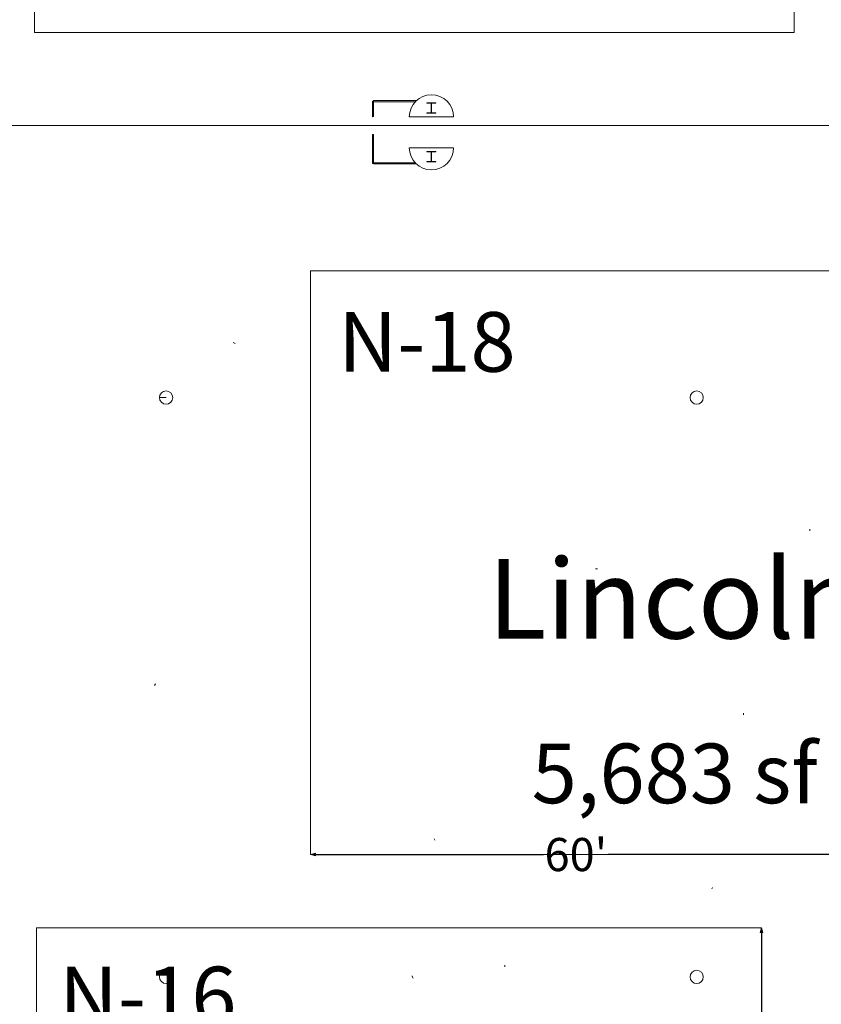
# Model space of a CAD drawing. Units: feet. Extents: x 1931 to 3570, y -472 to 1753.
# Drawn here: x 2205 to 2296, y 1432 to 1544 of the extents above; entities that cross this region are included whole.
import ezdxf

# ---------------------------------------------------------------- set-up
doc = ezdxf.new("R2010")
doc.units = ezdxf.units.FT
doc.header["$LTSCALE"] = 40
doc.header["$MEASUREMENT"] = 0
doc.header["$PDMODE"] = 1
doc.header["$PDSIZE"] = -2
doc.layers.get('0').update_dxf_attribs({"color": 250, "lineweight": 18, "true_color": 0x333333})
doc.layers.get('DEFPOINTS').update_dxf_attribs({"lineweight": 18})
for name, color, linetype, lineweight in [('Column_Steel', 7, 'Continuous', 18), ('COLUMNS', 7, 'Continuous', 18), ('Dimension', 7, 'Continuous', 5), ('None', 7, 'Continuous', 5)]:
    doc.layers.add(name, color=color, linetype=linetype, lineweight=lineweight)
for name, color, linetype, lineweight, true_color in [('Drains_Floor', 250, 'Continuous', 18, 0x333333), ('WALL-LOW', 250, 'Continuous', 18, 0x333333), ('WALLS-FOLDING', 250, 'Continuous', 18, 0x333333)]:
    doc.layers.add(name, color=color, linetype=linetype, lineweight=lineweight, true_color=true_color)
doc.styles.add('Arial', font='Arial.ttf')
doc.styles.add('Times New Roman', font='Times New Roman.ttf')
doc.dimstyles.new('Plan Dim', dxfattribs={"dimtxt": 1.999088, "dimasz": 0.556641, "dimexe": 0, "dimexo": 0, "dimgap": 0, "dimtad": 0, "dimtih": 1, "dimtoh": 1, "dimdec": 1, "dimdsep": 46, "dimtxsty": 'Arial', "dimblk": 'VW_FILLEDARROW', "dimblk1": 'VW_FILLEDARROW', "dimblk2": 'VW_FILLEDARROW', "dimcen": 0, "dimse1": 1, "dimse2": 1, "dimazin": 0, "dimtfac": 1, "dimtdec": 1, "dimtix": 1, "dimtofl": 0, "dimtmove": 0, "dimatfit": 0, "dimldrblk": 'VW_FILLEDARROW', "dimfxl": 1, "dimfrac": 2, "dimtolj": 1, "dimarcsym": 0})
picture_1 = doc.add_image_def('image1.jpg', size_in_pixel=(593, 489))

# ---------------------------------------------------------------- blocks, each defined once
blk = doc.blocks.new('VW_FILLEDARROW')
at = {"linetype": 'Continuous', "lineweight": 0, "transparency": 16777216}
blk.add_hatch(color=0, dxfattribs=at).paths.add_polyline_path([(-1, 0.27), (0, 0), (-1, -0.27)])
at = {"color": 0, "linetype": 'Continuous', "lineweight": 5, "transparency": 16777216, "flags": 128}
blk.add_lwpolyline([(-1, 0.27), (0, 0), (-1, -0.27)], close=True, dxfattribs=at)
blk = doc.blocks.new('*D49')
at = {"layer": 'DEFPOINTS', "color": 0, "transparency": 33554687}
for p in [(2289.03, 1440.94), (2289.03, 1355.94), (2289.03, 1355.94)]:
    blk.add_point(p, dxfattribs=at)
at = {"layer": 'Dimension', "color": 0, "linetype": 'Continuous', "lineweight": -2, "transparency": 33554687}
for p, q in [((2289.03, 1440.38), (2289.03, 1401.35)), ((2289.03, 1356.5), (2289.03, 1395.53))]:
    blk.add_line(p, q, dxfattribs=at)
at = {"layer": 'Dimension', "color": 0, "lineweight": -2, "xscale": 0.556640625, "yscale": 0.556640625, "zscale": 0.556640625}
for p, rotation in [((2289.03, 1440.94), 90), ((2289.03, 1355.94), 270)]:
    blk.add_blockref('VW_FILLEDARROW', p, dxfattribs=dict(at, rotation=rotation))
at = {"layer": 'Dimension', "color": 0, "lineweight": 5, "transparency": 33554687, "insert": (2289.03, 1398.44), "char_height": 4.497, "attachment_point": 5, "style": 'Times New Roman'}
blk.add_mtext("\\A1;85'", dxfattribs=at)
blk = doc.blocks.new('*D69')
at = {"layer": 'DEFPOINTS', "color": 0, "transparency": 33554687}
for p in [(2238.04, 1449.21), (2298.04, 1449.21), (2298.04, 1449.21)]:
    blk.add_point(p, dxfattribs=at)
at = {"layer": 'Dimension', "color": 0, "linetype": 'Continuous', "lineweight": -2, "transparency": 33554687}
for p, q in [((2238.59, 1449.21), (2264.38, 1449.21)), ((2297.48, 1449.21), (2271.69, 1449.21))]:
    blk.add_line(p, q, dxfattribs=at)
at = {"layer": 'Dimension', "color": 0, "lineweight": -2, "xscale": 0.556640625, "yscale": 0.556640625, "zscale": 0.556640625, "rotation": 180}
blk.add_blockref('VW_FILLEDARROW', (2238.04, 1449.21), dxfattribs=at)
at = {"layer": 'Dimension', "color": 0, "lineweight": -2, "xscale": 0.556640625, "yscale": 0.556640625, "zscale": 0.556640625}
blk.add_blockref('VW_FILLEDARROW', (2298.04, 1449.21), dxfattribs=at)
at = {"layer": 'Dimension', "color": 0, "lineweight": 5, "transparency": 33554687, "insert": (2268.04, 1449.21), "char_height": 3.747, "attachment_point": 5, "style": 'Times New Roman'}
blk.add_mtext("\\A1;60'", dxfattribs=at)

msp = doc.modelspace()

# ---------------------------------------------------------------- linework, layer by layer
at = {"layer": 'Column_Steel', "flags": 128}
for points in [[(2251.72447, 1534.1647), (2252.20364, 1534.1647), (2252.20364, 1534.20637), (2251.20364, 1534.20637), (2251.20364, 1534.1647), (2251.68281, 1534.1647), (2251.68281, 1533.08137), (2251.20364, 1533.08137), (2251.20364, 1533.0397), (2252.20364, 1533.0397), (2252.20364, 1533.08137), (2251.72447, 1533.08137)], [(2251.20364, 1528.6647), (2251.20364, 1528.70637), (2252.20364, 1528.70637), (2252.20364, 1528.6647), (2251.72447, 1528.6647), (2251.72447, 1527.58137), (2252.20364, 1527.58137), (2252.20364, 1527.5397), (2251.20364, 1527.5397), (2251.20364, 1527.58137), (2251.68281, 1527.58137), (2251.68281, 1528.6647)]]:
    msp.add_lwpolyline(points, close=True, dxfattribs=at)
at = {"layer": 'COLUMNS', "flags": 128}
for points in [[(2254.20364, 1532.62304, 0.414213562), (2251.70364, 1535.12304, 0.414213562), (2249.20364, 1532.62304)], [(2254.20364, 1529.12304, -0.414213562), (2251.70364, 1526.62304, -0.414213562), (2249.20364, 1529.12304)]]:
    msp.add_lwpolyline(points, format="xyb", close=True, dxfattribs=at)
at = {"layer": 'Drains_Floor', "linetype": 'Continuous'}
for centre in [(2221.70365, 1500.87338), (2281.70071, 1500.87338), (2221.70071, 1435.37338), (2281.70071, 1435.37338)]:
    msp.add_circle(centre, 0.75, dxfattribs=at)
at = {"layer": 'None', "color": 7, "linetype": 'Continuous', "lineweight": 5, "transparency": 33554687}
for p, q in [((2321.00231, 1515.21355), (2238.00231, 1515.21355)), ((2238.03658, 1449.21355), (2238.03658, 1515.21355)), ((2229.5, 1507), (2229.29519, 1507.11825)), ((2221.70365, 1500.87338), (2220.95365, 1500.87338)), ((2294.5, 1486), (2294.5, 1485.80208)), ((2270.5, 1481.5), (2270.26406, 1481.5)), ((2220.5, 1468.5), (2220.40292, 1468.33184)), ((2287, 1465), (2287, 1465.19938)), ((2264.5, 1459.5), (2264.52536, 1459.45608)), ((2252, 1451), (2252.08986, 1450.84436)), ((2298.03658, 1449.21355), (2238.03658, 1449.21355)), ((2283.5, 1445.5), (2283.40511, 1445.33564)), ((2289.0347, 1440.93937), (2207.03658, 1440.93937)), ((2207.03658, 1355.93937), (2207.03658, 1440.93937)), ((2289.0347, 1355.93937), (2289.0347, 1440.93937)), ((2260, 1436.5), (2260, 1436.69099)), ((2249.5, 1435.5), (2249.64704, 1435.24533))]:
    msp.add_line(p, q, dxfattribs=at)
at = {"layer": 'WALL-LOW', "flags": 128}
for points in [[(2249.97363, 1534.45637), (2245.20364, 1534.45637, 0.414213579), (2245.03697, 1534.28971), (2245.03697, 1532.68554, 0.414213562), (2245.09947, 1532.62304, 0.414213562), (2245.16197, 1532.68554), (2245.16197, 1534.28971, -0.414213579), (2245.20364, 1534.33137), (2249.77818, 1534.33137)], [(2249.83368, 1527.4147), (2245.20364, 1527.4147, -0.414213579), (2245.16197, 1527.45637), (2245.16197, 1530.56121, 0.414213562), (2245.09947, 1530.62371, 0.414213562), (2245.03697, 1530.56121), (2245.03697, 1527.45637, 0.414213579), (2245.20364, 1527.2897), (2250.02913, 1527.2897)]]:
    msp.add_lwpolyline(points, format="xyb", dxfattribs=at)
at = {"layer": 'WALLS-FOLDING'}
msp.add_line((2579.87032, 1531.62338), (2192.6209, 1531.62338), dxfattribs=at)

# ---------------------------------------------------------------- texts
at = {"layer": 'None', "color": 7, "transparency": 33554687, "char_height": 6.744792, "attachment_point": 1, "line_spacing_factor": 1.018189, "style": 'Times New Roman'}
for s, insert in [('N-18', (2241.17301, 1510.54479)), ('N-16', (2209.60188, 1436.53137))]:
    msp.add_mtext(s, dxfattribs=dict(at, insert=insert))
at = {"layer": 'None', "color": 7, "transparency": 33554687, "attachment_point": 2, "line_spacing_factor": 1.018189, "style": 'Times New Roman'}
for s, insert, char_height, width in [('Lincoln', (2279.14687, 1482.6243), 8.993056, 75.4634195), ('5,683 sf', (2279.21469, 1461.75806), 6.744792, 76.0817097)]:
    msp.add_mtext(s, dxfattribs=dict(at, insert=insert, char_height=char_height, width=width))

# ---------------------------------------------------------------- dimensions: what is measured, and where the dimension line sits
at = {"layer": 'Dimension', "color": 7, "linetype": 'Continuous', "lineweight": 5, "transparency": 33554687}
dim = msp.add_linear_dim(base=(2298.03658, 1449.21355), p1=(2238.03658, 1449.21355), p2=(2298.03658, 1449.21355), dimstyle='Plan Dim', override={"dimtxt": 3.747106, "dimgap": 0.625, "dimpost": "<>'", "dimtxsty": 'Times New Roman'}, dxfattribs=at)
dim.commit()
dim.dimension.update_dxf_attribs({"geometry": '*D69', "text_midpoint": (2268.03658, 1449.21355)})
dim = msp.add_linear_dim(base=(2289.0347, 1355.93937), p1=(2289.0347, 1440.93937), p2=(2289.0347, 1355.93937), angle=270, dimstyle='Plan Dim', override={"dimtxt": 4.496528, "dimgap": 0.625, "dimpost": "<>'", "dimtxsty": 'Times New Roman'}, dxfattribs=at)
dim.commit()
dim.dimension.update_dxf_attribs({"geometry": '*D49', "text_midpoint": (2289.0347, 1398.43937)})

# ---------------------------------------------------------------- referenced raster images: frames only (the image files are external)
at = {"layer": 'None'}
image = msp.add_image(picture_1, insert=(2206.81908, 1542.1711), size_in_units=(85.90418, 70.83836), dxfattribs=at)

doc.saveas('drawing.dxf')
